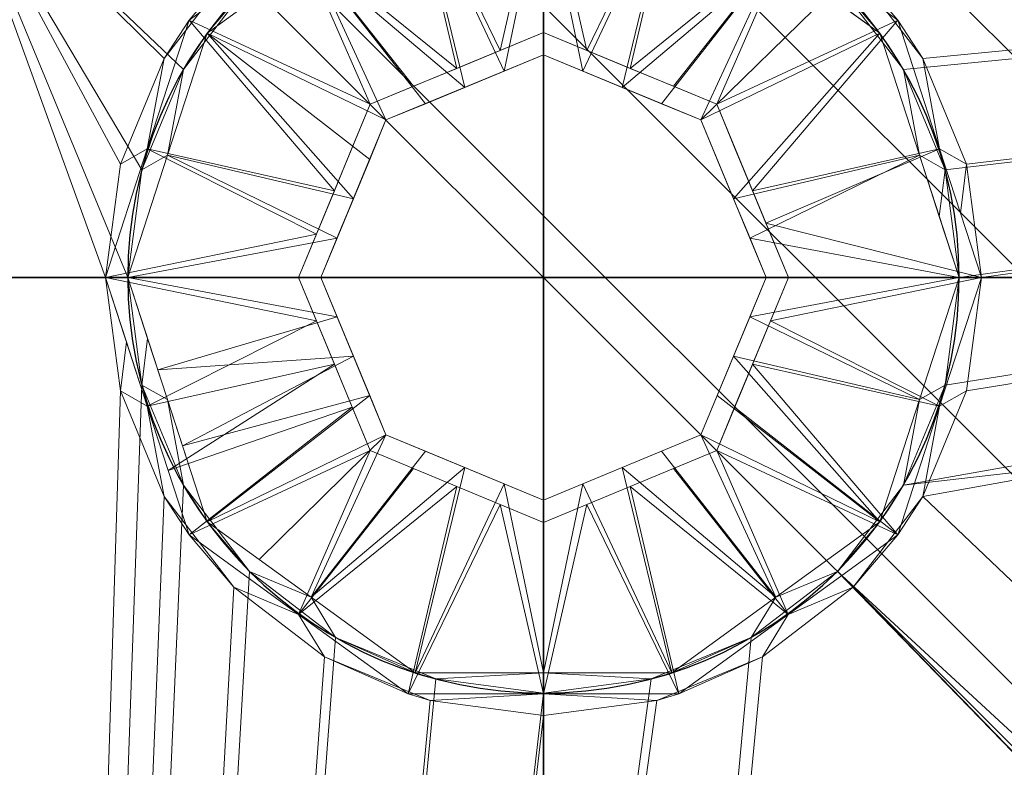
# Model space of a CAD drawing. Units: millimetres. Extents: x -1 to 1401, y -701 to 1.
# Drawn here: x 852 to 918, y -212 to -162 of the extents above; entities that cross this region are included whole.
import ezdxf

# ---------------------------------------------------------------- set-up
doc = ezdxf.new("R2010")
doc.units = ezdxf.units.MM
for name, color, linetype in [('IQ_200_3D', 1, 'Continuous'), ('IQ_204_2D', 7, 'Continuous'), ('IQ_204_3D', 7, 'Continuous'), ('IQ_CON_DRAIN_INT', 7, 'Continuous')]:
    doc.layers.add(name, color=color, linetype=linetype)

# ---------------------------------------------------------------- blocks, each defined once
blk = doc.blocks.new('*X1')
at = {"color": 0}
for p, q in [((313.9927, 2209.0388), (321.5054, 2216.5516)), ((314.1082, 2207.7402), (322.8041, 2216.436)), ((314.1582, 2210.6186), (319.9257, 2216.3861)), ((314.3989, 2206.6167), (323.9276, 2216.1453)), ((314.8213, 2205.6248), (324.9194, 2215.723)), ((315.3537, 2204.743), (325.8012, 2215.1905)), ((315.9853, 2203.9605), (326.5838, 2214.5589))]:
    blk.add_line(p, q, dxfattribs=at)
blk = doc.blocks.new('drain')
blk.add_line((-2.1213, -2.1213), (2.1213, 2.1213))
at = {"extrusion": (-1, 0, 0)}
blk.add_line((0, 2.1213, -2.1213), (0, -2.1213, 2.1213), dxfattribs=at)
at = {"extrusion": (0, -1, 0)}
blk.add_line((-2.1213, 0, -2.1213), (2.1213, 0, 2.1213), dxfattribs=at)
at = {"extrusion": (-1, 0, 0)}
for start, end in [(45, 225), (225, 45)]:
    blk.add_arc((0, 0), 3, start, end, dxfattribs=at)
for start, end in [(45, 225), (225, 45)]:
    blk.add_arc((0, 0), 3, start, end)
at = {"extrusion": (0, -1, 0)}
for start, end in [(45, 225), (225, 45)]:
    blk.add_arc((0, 0), 3, start, end, dxfattribs=at)
at = {"xscale": 0.4000000000000909, "yscale": 0.4000000000000909, "zscale": 0.4000000000000909}
blk.add_blockref('*X1', (-128.5971, -883.6206), dxfattribs=at)
at = {"extrusion": (-1, 0, 0), "xscale": 0.3999999999999773, "yscale": 0.3999999999999773, "zscale": 0.3999999999999773}
blk.add_blockref('*X1', (-128.5971, -883.6206), dxfattribs=at)
at = {"extrusion": (0, -1, 0), "xscale": 0.4000000000000909, "yscale": 0.4000000000000909, "zscale": 0.4000000000000909}
blk.add_blockref('*X1', (-128.5971, -883.6206), dxfattribs=at)

msp = doc.modelspace()

# ---------------------------------------------------------------- linework, layer by layer
at = {"layer": 'IQ_204_2D'}
for start, end in [(0, 180), (180, 0)]:
    msp.add_arc((887, -179), 28, start, end, dxfattribs=at)

# ---------------------------------------------------------------- block references
at = {"layer": 'IQ_CON_DRAIN_INT', "xscale": -25, "yscale": 25, "zscale": 25}
msp.add_blockref('drain', (887, -179), dxfattribs=at)

# ---------------------------------------------------------------- meshes
at = {"layer": 'IQ_200_3D', "lineweight": 18}
mesh = msp.add_polyface(dxfattribs=at)
corners = [(0, 0, 850), (0, -700, 850), (1400, -700, 850), (1400, 0, 850), (1364.5, -664.5, 850), (770, -664.5, 850), (770, -84.5, 850), (771.5, -84.5, 850), (771.5, -663, 850), (1363, -663, 850), (1363, -84.5, 850), (1364.5, -84.5, 850), (1322, -150, 850), (1322, -550, 850), (1320.126, -564.235, 850), (1314.631, -577.5, 850), (1305.891, -588.891, 850), (1294.5, -597.631, 850), (1281.235, -603.126, 850), (1267, -605, 850), (867, -605, 850), (852.765, -603.126, 850), (839.5, -597.631, 850), (828.109, -588.891, 850), (819.369, -577.5, 850), (813.874, -564.235, 850), (812, -550, 850), (812, -150, 850), (813.874, -135.765, 850), (819.369, -122.5, 850), (828.109, -111.109, 850), (839.5, -102.369, 850), (852.765, -96.874, 850), (867, -95, 850), (1267, -95, 850), (1281.235, -96.874, 850), (1294.5, -102.369, 850), (1305.891, -111.109, 850), (1314.631, -122.5, 850), (1320.126, -135.765, 850), (776, -100, 850), (776.545, -95.859, 850), (778.144, -92, 850), (780.686, -88.686, 850), (784, -86.144, 850), (787.859, -84.545, 850), (792, -84, 850), (796.141, -84.545, 850), (800, -86.144, 850), (803.314, -88.686, 850), (805.856, -92, 850), (807.455, -95.859, 850), (808, -100, 850), (807.455, -104.141, 850), (805.856, -108, 850), (803.314, -111.314, 850), (800, -113.856, 850), (796.141, -115.455, 850), (792, -116, 850), (787.859, -115.455, 850), (784, -113.856, 850), (780.686, -111.314, 850), (778.144, -108, 850), (776.545, -104.141, 850)]
mesh.append_faces([[corners[k] for k in face] for face in [(52, 30, 53), (40, 7, 41), (43, 7, 44), (20, 8, 21), (23, 8, 24), (16, 9, 17), (14, 9, 15), (10, 3, 11)]], dxfattribs={"vtx0": -1, "vtx1": -1})
mesh.append_faces([[corners[k] for k in face] for face in [(26, 8, 63, 62), (46, 6, 0, 3), (3, 33, 48, 47)]], dxfattribs={"vtx0": -1, "vtx1": -1, "vtx3": -1})
mesh.append_faces([[corners[k] for k in face] for face in [(4, 2, 1, 5), (0, 6, 5, 1), (26, 61, 60, 27), (26, 62, 61), (7, 43, 42), (7, 42, 41), (45, 7, 6, 46), (31, 51, 50), (3, 47, 46), (8, 19, 18, 9), (8, 25, 24), (8, 23, 22), (8, 22, 21), (9, 18, 17), (8, 20, 19), (9, 16, 15), (3, 34, 33), (10, 38, 37), (10, 39, 38), (10, 37, 36)]], dxfattribs={"vtx0": -1, "vtx2": -1})
mesh.append_faces([[corners[k] for k in face] for face in [(10, 35, 34, 3)]], dxfattribs={"vtx0": -1, "vtx2": -1, "vtx3": -1})
mesh.append_faces([[corners[k] for k in face] for face in [(60, 59, 27), (58, 57, 28), (56, 55, 29), (54, 53, 30), (26, 25, 8), (45, 44, 7), (13, 12, 10), (12, 39, 10), (36, 35, 10)]], dxfattribs={"vtx1": -1, "vtx2": -1})
mesh.append_faces([[corners[k] for k in face] for face in [(40, 63, 8, 7), (28, 27, 59, 58), (29, 28, 57, 56), (30, 29, 55, 54), (32, 31, 50, 49), (31, 30, 52, 51), (33, 32, 49, 48), (3, 2, 4, 11), (10, 9, 14, 13)]], dxfattribs={"vtx1": -1, "vtx3": -1})
mesh = msp.add_polyface(dxfattribs=at)
corners = [(0, -700, 900), (0, -23, 900), (1400, -23, 900), (1400, -700, 900), (1310, -35.113, 900), (90, -35.113, 900), (70.618, -37.665, 900), (52.557, -45.146, 900), (37.047, -57.047, 900), (25.146, -72.557, 900), (17.665, -90.618, 900), (15.113, -110, 900), (15.113, -610, 900), (17.665, -629.382, 900), (25.146, -647.443, 900), (37.047, -662.953, 900), (52.557, -674.854, 900), (70.618, -682.335, 900), (90, -684.887, 900), (1310, -684.887, 900), (1329.382, -682.335, 900), (1347.443, -674.854, 900), (1362.953, -662.953, 900), (1374.854, -647.443, 900), (1382.335, -629.382, 900), (1384.887, -610, 900), (1384.887, -110, 900), (1382.335, -90.618, 900), (1374.854, -72.557, 900), (1362.953, -57.047, 900), (1347.443, -45.146, 900), (1329.382, -37.665, 900)]
mesh.append_faces([[corners[k] for k in face] for face in [(8, 1, 9), (13, 0, 14), (30, 2, 31), (27, 2, 28), (20, 3, 21), (22, 3, 23)]], dxfattribs={"vtx0": -1, "vtx1": -1})
mesh.append_faces([[corners[k] for k in face] for face in [(1, 11, 10), (0, 12, 11, 1), (1, 6, 5), (1, 8, 7), (1, 7, 6), (0, 13, 12), (0, 16, 15), (0, 18, 17), (0, 17, 16), (3, 19, 18, 0), (2, 4, 31), (2, 30, 29), (2, 27, 26), (3, 22, 21), (3, 20, 19), (3, 25, 24)]], dxfattribs={"vtx0": -1, "vtx2": -1})
mesh.append_faces([[corners[k] for k in face] for face in [(10, 9, 1), (15, 14, 0), (29, 28, 2), (24, 23, 3)]], dxfattribs={"vtx1": -1, "vtx2": -1})
mesh.append_faces([[corners[k] for k in face] for face in [(2, 1, 5, 4), (3, 2, 26, 25)]], dxfattribs={"vtx1": -1, "vtx3": -1})
mesh = msp.add_polyface(dxfattribs=at)
corners = [(90, -48.392, 890), (1310, -48.392, 890), (1333.576, -53.082, 890), (1353.563, -66.437, 890), (1366.918, -86.424, 890), (1371.608, -110, 890), (1371.608, -610, 890), (1366.918, -633.576, 890), (1353.563, -653.563, 890), (1333.576, -666.918, 890), (1310, -671.608, 890), (90, -671.608, 890), (66.424, -666.918, 890), (46.437, -653.563, 890), (33.082, -633.576, 890), (28.392, -610, 890), (28.392, -110, 890), (33.082, -86.424, 890), (46.437, -66.437, 890), (66.424, -53.082, 890), (1322, -550, 890), (1322, -150, 890), (1320.126, -135.765, 890), (1314.631, -122.5, 890), (1305.891, -111.109, 890), (1294.5, -102.369, 890), (1281.235, -96.874, 890), (1267, -95, 890), (867, -95, 890), (852.765, -96.874, 890), (839.5, -102.369, 890), (828.109, -111.109, 890), (819.369, -122.5, 890), (813.874, -135.765, 890), (812, -150, 890), (812, -550, 890), (813.874, -564.235, 890), (819.369, -577.5, 890), (828.109, -588.891, 890), (839.5, -597.631, 890), (852.765, -603.126, 890), (867, -605, 890), (1267, -605, 890), (1281.235, -603.126, 890), (1294.5, -597.631, 890), (1305.891, -588.891, 890), (1314.631, -577.5, 890), (1320.126, -564.235, 890), (808, -100, 890), (807.455, -95.859, 890), (805.856, -92, 890), (803.314, -88.686, 890), (800, -86.144, 890), (796.141, -84.545, 890), (792, -84, 890), (787.859, -84.545, 890), (784, -86.144, 890), (780.686, -88.686, 890), (778.144, -92, 890), (776.545, -95.859, 890), (776, -100, 890), (776.545, -104.141, 890), (778.144, -108, 890), (780.686, -111.314, 890), (784, -113.856, 890), (787.859, -115.455, 890), (792, -116, 890), (796.141, -115.455, 890), (800, -113.856, 890), (803.314, -111.314, 890), (805.856, -108, 890), (807.455, -104.141, 890)]
mesh.append_faces([[corners[k] for k in face] for face in [(12, 15, 14, 13)]], dxfattribs={"vtx0": -1})
mesh.append_faces([[corners[k] for k in face] for face in [(50, 30, 51), (40, 11, 41), (37, 11, 38), (7, 45, 8)]], dxfattribs={"vtx0": -1, "vtx1": -1})
mesh.append_faces([[corners[k] for k in face] for face in [(11, 0, 16, 15)]], dxfattribs={"vtx0": -1, "vtx1": -1, "vtx3": -1})
mesh.append_faces([[corners[k] for k in face] for face in [(15, 12, 11), (0, 62, 61), (34, 65, 64), (32, 70, 69), (0, 56, 55), (0, 54, 53, 1), (9, 44, 43, 10), (5, 20, 47, 6), (6, 47, 46), (3, 24, 23, 4), (4, 23, 22, 5)]], dxfattribs={"vtx0": -1, "vtx2": -1})
mesh.append_faces([[corners[k] for k in face] for face in [(53, 28, 27, 1)]], dxfattribs={"vtx0": -1, "vtx2": -1, "vtx3": -1})
mesh.append_faces([[corners[k] for k in face] for face in [(66, 65, 34), (68, 67, 33), (60, 59, 0), (58, 57, 0), (59, 58, 0), (0, 19, 16), (57, 56, 0), (61, 60, 0), (49, 48, 31), (48, 71, 31), (55, 54, 0), (43, 42, 10), (37, 36, 11), (39, 38, 11), (40, 39, 11), (27, 26, 1), (22, 21, 5), (21, 20, 5)]], dxfattribs={"vtx1": -1, "vtx2": -1})
mesh.append_faces([[corners[k] for k in face] for face in [(63, 62, 0, 35), (36, 35, 0, 11)]], dxfattribs={"vtx1": -1, "vtx2": -1, "vtx3": -1})
mesh.append_faces([[corners[k] for k in face] for face in [(35, 34, 64, 63), (34, 33, 67, 66), (33, 32, 69, 68), (32, 31, 71, 70), (31, 30, 50, 49), (30, 29, 52, 51), (29, 28, 53, 52), (11, 10, 42, 41), (45, 44, 9, 8), (7, 6, 46, 45), (2, 1, 26, 25), (25, 24, 3, 2)]], dxfattribs={"vtx1": -1, "vtx3": -1})
mesh.append_faces([[corners[k] for k in face] for face in [(19, 18, 17, 16)]], dxfattribs={"vtx3": -1})
mesh = msp.add_polyface(dxfattribs=at)
corners = [(1364.5, -664.5, 600), (1364.5, -84.5, 600), (1363, -84.5, 600), (1363, -663, 600), (771.5, -663, 600), (771.5, -84.5, 600), (770, -84.5, 600), (770, -664.5, 600)]
mesh.append_faces([[corners[k] for k in face] for face in [(5, 4, 7, 6)]], dxfattribs={"vtx1": -1})
mesh.append_faces([[corners[k] for k in face] for face in [(0, 7, 4, 3)]], dxfattribs={"vtx1": -1, "vtx3": -1})
mesh.append_faces([[corners[k] for k in face] for face in [(2, 1, 0, 3)]], dxfattribs={"vtx2": -1})
mesh = msp.add_polyface(dxfattribs=at)
corners = [(1267, -130, 710), (1272.176, -130.681, 710), (1277, -132.68, 710), (1281.142, -135.858, 710), (1284.32, -140, 710), (1286.319, -144.824, 710), (1287, -150, 710), (1287, -550, 710), (1286.319, -555.176, 710), (1284.32, -560, 710), (1281.142, -564.142, 710), (1277, -567.321, 710), (1272.176, -569.319, 710), (1267, -570, 710), (867, -570, 710), (861.824, -569.319, 710), (857, -567.321, 710), (852.858, -564.142, 710), (849.679, -560, 710), (847.681, -555.176, 710), (847, -550, 710), (847, -150, 710), (847.681, -144.824, 710), (849.679, -140, 710), (852.858, -135.858, 710), (857, -132.68, 710), (861.824, -130.681, 710), (867, -130, 710), (859, -179, 710), (859.954, -186.247, 710), (862.751, -193, 710), (867.201, -198.799, 710), (873, -203.249, 710), (879.753, -206.046, 710), (887, -207, 710), (894.247, -206.046, 710), (901, -203.249, 710), (906.799, -198.799, 710), (911.249, -193, 710), (914.046, -186.247, 710), (915, -179, 710), (914.046, -171.753, 710), (911.249, -165, 710), (906.799, -159.201, 710), (901, -154.751, 710), (894.247, -151.954, 710), (887, -151, 710), (879.753, -151.954, 710), (873, -154.751, 710), (867.201, -159.201, 710), (862.751, -165, 710), (859.954, -171.753, 710)]
mesh.append_faces([[corners[k] for k in face] for face in [(1, 4, 3, 2)]], dxfattribs={"vtx0": -1})
mesh.append_faces([[corners[k] for k in face] for face in [(34, 20, 35), (42, 0, 43), (45, 27, 46), (24, 48, 26, 25), (23, 48, 24)]], dxfattribs={"vtx0": -1, "vtx1": -1})
mesh.append_faces([[corners[k] for k in face] for face in [(37, 13, 7)]], dxfattribs={"vtx0": -1, "vtx1": -1, "vtx2": -1})
mesh.append_faces([[corners[k] for k in face] for face in [(36, 14, 13, 37), (37, 7, 6, 38), (0, 5, 4, 1), (0, 42, 41), (0, 41, 40), (0, 40, 39), (20, 34, 33), (20, 33, 32), (19, 15, 14, 20), (20, 29, 28, 21), (20, 30, 29), (19, 16, 15), (22, 49, 48, 23), (47, 27, 26, 48), (27, 47, 46)]], dxfattribs={"vtx0": -1, "vtx2": -1})
mesh.append_faces([[corners[k] for k in face] for face in [(14, 36, 35, 20), (38, 6, 5, 0)]], dxfattribs={"vtx0": -1, "vtx2": -1, "vtx3": -1})
mesh.append_faces([[corners[k] for k in face] for face in [(39, 38, 0), (44, 43, 0), (32, 31, 20), (31, 30, 20), (28, 51, 21), (51, 50, 21)]], dxfattribs={"vtx1": -1, "vtx2": -1})
mesh.append_faces([[corners[k] for k in face] for face in [(9, 8, 12, 11), (13, 12, 8, 7), (45, 44, 0, 27), (22, 21, 50, 49)]], dxfattribs={"vtx1": -1, "vtx3": -1})
mesh.append_faces([[corners[k] for k in face] for face in [(11, 10, 9)]], dxfattribs={"vtx2": -1})
mesh.append_faces([[corners[k] for k in face] for face in [(19, 18, 17, 16)]], dxfattribs={"vtx3": -1})
mesh = msp.add_polyface(dxfattribs=at)
corners = [(1287, -150, 708.5), (1286.319, -144.824, 708.5), (1284.32, -140, 708.5), (1281.142, -135.858, 708.5), (1277, -132.68, 708.5), (1272.176, -130.681, 708.5), (1267, -130, 708.5), (867, -130, 708.5), (861.824, -130.681, 708.5), (857, -132.68, 708.5), (852.858, -135.858, 708.5), (849.679, -140, 708.5), (847.681, -144.824, 708.5), (847, -150, 708.5), (847, -550, 708.5), (847.501, -554.45, 708.5), (848.981, -558.678, 708.5), (851.363, -562.47, 708.5), (854.53, -565.637, 708.5), (858.322, -568.019, 708.5), (862.55, -569.499, 708.5), (867, -570, 708.5), (1267, -570, 708.5), (1272.176, -569.319, 708.5), (1277, -567.321, 708.5), (1281.142, -564.142, 708.5), (1284.32, -560, 708.5), (1286.319, -555.176, 708.5), (1287, -550, 708.5), (916.5, -179, 708.5), (915.495, -186.635, 708.5), (912.548, -193.75, 708.5), (907.86, -199.86, 708.5), (901.75, -204.548, 708.5), (894.635, -207.495, 708.5), (887, -208.5, 708.5), (879.365, -207.495, 708.5), (872.25, -204.548, 708.5), (866.14, -199.86, 708.5), (861.452, -193.75, 708.5), (858.505, -186.635, 708.5), (857.5, -179, 708.5), (858.505, -171.365, 708.5), (861.452, -164.25, 708.5), (866.14, -158.14, 708.5), (872.25, -153.452, 708.5), (879.365, -150.505, 708.5), (887, -149.5, 708.5), (894.635, -150.505, 708.5), (901.75, -153.452, 708.5), (907.86, -158.14, 708.5), (912.548, -164.25, 708.5), (915.495, -171.365, 708.5)]
mesh.append_faces([[corners[k] for k in face] for face in [(2, 4, 3)]], dxfattribs={"vtx0": -1})
mesh.append_faces([[corners[k] for k in face] for face in [(39, 14, 40), (37, 14, 38), (10, 44, 11), (43, 13, 44), (8, 45, 9), (42, 13, 43), (34, 14, 35), (50, 6, 51), (47, 7, 48)]], dxfattribs={"vtx0": -1, "vtx1": -1})
mesh.append_faces([[corners[k] for k in face] for face in [(14, 37, 36), (44, 10, 9, 45), (27, 23, 22, 28), (26, 24, 23, 27), (6, 29, 52), (6, 52, 51), (6, 49, 48, 7), (6, 50, 49), (5, 1, 0, 6), (4, 2, 1, 5)]], dxfattribs={"vtx0": -1, "vtx2": -1})
mesh.append_faces([[corners[k] for k in face] for face in [(22, 32, 31, 28), (6, 0, 28, 31)]], dxfattribs={"vtx0": -1, "vtx2": -1, "vtx3": -1})
mesh.append_faces([[corners[k] for k in face] for face in [(36, 35, 14), (39, 38, 14), (42, 41, 13), (47, 46, 7), (31, 30, 6), (30, 29, 6)]], dxfattribs={"vtx1": -1, "vtx2": -1})
mesh.append_faces([[corners[k] for k in face] for face in [(34, 33, 21, 14)]], dxfattribs={"vtx1": -1, "vtx2": -1, "vtx3": -1})
mesh.append_faces([[corners[k] for k in face] for face in [(20, 19, 16, 15), (21, 20, 15, 14), (41, 40, 14, 13), (46, 45, 8, 7), (22, 21, 33, 32)]], dxfattribs={"vtx1": -1, "vtx3": -1})
mesh.append_faces([[corners[k] for k in face] for face in [(26, 25, 24)]], dxfattribs={"vtx2": -1})
mesh.append_faces([[corners[k] for k in face] for face in [(13, 12, 11, 44)]], dxfattribs={"vtx2": -1, "vtx3": -1})
mesh.append_faces([[corners[k] for k in face] for face in [(19, 18, 17, 16)]], dxfattribs={"vtx3": -1})
at = {"layer": 'IQ_204_3D', "lineweight": 18}
mesh = msp.add_polyface(dxfattribs=at)
corners = [(916.5, -179, 699.84), (916.5, -179, 708.5), (915.495, -171.365, 708.5), (912.548, -164.25, 708.5), (907.86, -158.14, 708.5), (901.75, -153.452, 708.5), (894.635, -150.505, 708.5), (887, -149.5, 708.5), (879.365, -150.505, 708.5), (872.25, -153.452, 708.5), (866.14, -158.14, 708.5), (861.452, -164.25, 708.5), (858.505, -171.365, 708.5), (857.5, -179, 708.5), (857.5, -179, 699.84), (863.134, -161.66, 699.84), (877.884, -150.944, 699.84), (896.116, -150.944, 699.84), (910.866, -161.66, 699.84), (870.509, -156.302, 699.84), (903.491, -156.302, 699.84), (860.317, -170.33, 699.84), (913.683, -170.33, 699.84), (915.091, -174.665, 699.84), (916.5, -179, 704.824), (887, -150.944, 699.84)]
mesh.append_faces([[corners[k] for k in face] for face in [(15, 10, 19), (25, 6, 17), (9, 19, 10), (10, 15, 11), (16, 8, 25), (7, 25, 8), (18, 3, 22), (20, 4, 18), (2, 22, 3), (19, 9, 16), (3, 18, 4), (21, 11, 15)]], dxfattribs={"vtx0": -1, "vtx1": -1})
mesh.append_faces([[corners[k] for k in face] for face in [(23, 2, 24)]], dxfattribs={"vtx0": -1, "vtx1": -1, "vtx2": -1})
mesh.append_faces([[corners[k] for k in face] for face in [(21, 12, 11), (16, 9, 8), (20, 5, 4), (25, 7, 6)]], dxfattribs={"vtx0": -1, "vtx2": -1})
mesh.append_faces([[corners[k] for k in face] for face in [(21, 14, 12), (23, 22, 2), (6, 5, 17), (20, 17, 5)]], dxfattribs={"vtx1": -1, "vtx2": -1})
mesh.append_faces([[corners[k] for k in face] for face in [(14, 13, 12), (24, 0, 23), (2, 1, 24)]], dxfattribs={"vtx2": -1})
mesh = msp.add_polyface(dxfattribs=at)
corners = [(916.5, -179, 699.84), (910.866, -161.66, 699.84), (896.116, -150.944, 699.84), (877.884, -150.944, 699.84), (863.134, -161.66, 699.84), (857.5, -179, 699.84), (870.5, -179, 692.617), (875.333, -167.333, 692.617), (887, -162.5, 692.617), (898.667, -167.333, 692.617), (903.5, -179, 692.617), (881.166, -164.916, 692.617), (892.834, -164.916, 692.617), (872.916, -173.166, 692.617), (901.084, -173.166, 692.617), (870.509, -156.302, 699.84), (903.491, -156.302, 699.84), (889.917, -163.708, 692.617), (887, -150.944, 699.84), (884.083, -163.708, 692.617), (874.125, -170.25, 692.617), (860.317, -170.33, 699.84), (901.988, -175.351, 692.617), (913.683, -170.33, 699.84), (899.875, -170.25, 692.617), (878.25, -166.125, 692.617), (895.75, -166.125, 692.617), (871.708, -176.083, 692.617)]
mesh.append_faces([[corners[k] for k in face] for face in [(9, 1, 14, 24), (2, 17, 18), (18, 19, 3), (13, 4, 7, 20), (8, 18, 17), (21, 27, 5)]], dxfattribs={"vtx0": -1, "vtx1": -1})
mesh.append_faces([[corners[k] for k in face] for face in [(2, 12, 17), (14, 1, 23), (7, 4, 15), (16, 9, 26), (21, 13, 27)]], dxfattribs={"vtx0": -1, "vtx2": -1})
mesh.append_faces([[corners[k] for k in face] for face in [(6, 5, 27)]], dxfattribs={"vtx1": -1})
mesh.append_faces([[corners[k] for k in face] for face in [(21, 4, 13), (11, 25, 15), (8, 19, 18), (16, 1, 9), (26, 12, 16), (23, 0, 22), (15, 3, 11), (19, 11, 3), (22, 14, 23), (25, 7, 15), (2, 16, 12)]], dxfattribs={"vtx1": -1, "vtx2": -1})
mesh.append_faces([[corners[k] for k in face] for face in [(0, 10, 22)]], dxfattribs={"vtx2": -1})
mesh = msp.add_polyface(dxfattribs=at)
corners = [(915, -179, 708.5), (915, -179, 700.722), (909.652, -162.542, 700.722), (895.652, -152.37, 700.722), (878.348, -152.37, 700.722), (864.348, -162.542, 700.722), (859, -179, 700.722), (859, -179, 708.5), (859.954, -171.753, 708.5), (862.751, -165, 708.5), (867.201, -159.201, 708.5), (873, -154.751, 708.5), (879.753, -151.954, 708.5), (887, -151, 708.5), (894.247, -151.954, 708.5), (901, -154.751, 708.5), (906.799, -159.201, 708.5), (911.249, -165, 708.5), (914.046, -171.753, 708.5), (871.348, -157.456, 700.722), (902.652, -157.456, 700.722), (861.674, -170.771, 700.722), (912.326, -170.771, 700.722), (913.663, -174.886, 700.722), (915, -179, 705.317), (887, -152.37, 700.722)]
mesh.append_faces([[corners[k] for k in face] for face in [(19, 10, 5), (3, 14, 25), (10, 19, 11), (9, 5, 10), (25, 12, 4), (12, 25, 13), (22, 17, 2), (2, 16, 20), (17, 22, 18), (4, 11, 19), (16, 2, 17), (5, 9, 21)]], dxfattribs={"vtx0": -1, "vtx1": -1})
mesh.append_faces([[corners[k] for k in face] for face in [(24, 18, 23)]], dxfattribs={"vtx0": -1, "vtx1": -1, "vtx2": -1})
mesh.append_faces([[corners[k] for k in face] for face in [(8, 6, 21), (18, 22, 23), (3, 15, 14), (15, 3, 20)]], dxfattribs={"vtx0": -1, "vtx2": -1})
mesh.append_faces([[corners[k] for k in face] for face in [(9, 8, 21), (12, 11, 4), (16, 15, 20), (14, 13, 25)]], dxfattribs={"vtx1": -1, "vtx2": -1})
mesh.append_faces([[corners[k] for k in face] for face in [(8, 7, 6), (23, 1, 24), (24, 0, 18)]], dxfattribs={"vtx2": -1})
mesh = msp.add_polyface(dxfattribs=at)
corners = [(859, -179, 708.5), (859, -179, 710), (859.954, -171.753, 710), (862.751, -165, 710), (867.201, -159.201, 710), (873, -154.751, 710), (879.753, -151.954, 710), (887, -151, 710), (894.247, -151.954, 710), (901, -154.751, 710), (906.799, -159.201, 710), (911.249, -165, 710), (914.046, -171.753, 710), (915, -179, 710), (915, -179, 708.5), (914.046, -171.753, 708.5), (911.249, -165, 708.5), (906.799, -159.201, 708.5), (901, -154.751, 708.5), (894.247, -151.954, 708.5), (887, -151, 708.5), (879.753, -151.954, 708.5), (873, -154.751, 708.5), (867.201, -159.201, 708.5), (862.751, -165, 708.5), (859.954, -171.753, 708.5)]
mesh.append_faces([[corners[k] for k in face] for face in [(2, 25, 24, 3), (4, 23, 22, 5), (3, 24, 23, 4), (5, 22, 21, 6), (20, 7, 6, 21), (7, 20, 19, 8), (8, 19, 18, 9), (10, 17, 16, 11), (9, 18, 17, 10), (11, 16, 15, 12)]], dxfattribs={"vtx0": -1, "vtx2": -1})
mesh.append_faces([[corners[k] for k in face] for face in [(1, 0, 25, 2), (14, 13, 12, 15)]], dxfattribs={"vtx2": -1})
mesh = msp.add_polyface(dxfattribs=at)
corners = [(859, -179, 700.722), (864.348, -162.542, 700.722), (878.348, -152.37, 700.722), (895.652, -152.37, 700.722), (909.652, -162.542, 700.722), (915, -179, 700.722), (902, -179, 693.5), (897.607, -168.393, 693.5), (887, -164, 693.5), (876.393, -168.393, 693.5), (872, -179, 693.5), (892.303, -166.197, 693.5), (881.697, -166.197, 693.5), (874.197, -173.697, 693.5), (861.674, -170.771, 700.722), (899.803, -173.697, 693.5), (912.326, -170.771, 700.722), (871.348, -157.456, 700.722), (902.652, -157.456, 700.722), (884.348, -165.098, 693.5), (887, -152.37, 700.722), (889.652, -165.098, 693.5), (875.295, -171.045, 693.5), (873.098, -176.348, 693.5), (898.705, -171.045, 693.5), (900.902, -176.348, 693.5), (879.045, -167.295, 693.5), (906.152, -159.999, 700.722), (894.955, -167.295, 693.5)]
mesh.append_faces([[corners[k] for k in face] for face in [(15, 4, 7, 24), (2, 19, 20), (20, 21, 3), (21, 20, 8), (16, 25, 5), (8, 20, 19)]], dxfattribs={"vtx0": -1, "vtx1": -1})
mesh.append_faces([[corners[k] for k in face] for face in [(13, 1, 14), (2, 12, 19), (1, 13, 22), (18, 11, 28), (16, 15, 25), (17, 9, 26)]], dxfattribs={"vtx0": -1, "vtx2": -1})
mesh.append_faces([[corners[k] for k in face] for face in [(6, 5, 25)]], dxfattribs={"vtx1": -1})
mesh.append_faces([[corners[k] for k in face] for face in [(21, 11, 3), (14, 0, 23), (26, 12, 17), (27, 18, 7), (18, 3, 11), (17, 1, 9), (2, 17, 12), (4, 27, 7), (22, 9, 1), (23, 13, 14), (16, 4, 15), (28, 7, 18)]], dxfattribs={"vtx1": -1, "vtx2": -1})
mesh.append_faces([[corners[k] for k in face] for face in [(0, 10, 23)]], dxfattribs={"vtx2": -1})
mesh = msp.add_polyface(dxfattribs=at)
corners = [(903.5, -179, 692.617), (898.667, -167.333, 692.617), (887, -162.5, 692.617), (875.333, -167.333, 692.617), (870.5, -179, 692.617), (870.5, -179, 678.5), (875.333, -167.333, 678.5), (887, -162.5, 678.5), (898.667, -167.333, 678.5), (903.5, -179, 678.5), (873.197, -172.488, 678.5), (872.916, -173.166, 692.617), (871.849, -175.744, 692.617), (881.166, -164.916, 692.617), (881.166, -164.916, 678.5), (884.083, -163.708, 678.5), (901.084, -173.166, 678.5), (901.084, -173.166, 692.617), (899.875, -170.25, 692.617), (892.834, -164.916, 678.5), (892.834, -164.916, 692.617), (889.917, -163.708, 692.617), (874.125, -170.25, 692.617), (871.849, -175.744, 678.5), (878.25, -166.125, 692.617), (878.25, -166.125, 678.5), (884.083, -163.708, 692.617), (902.151, -175.744, 692.617), (902.292, -176.083, 678.5), (899.875, -170.25, 678.5), (895.75, -166.125, 692.617), (895.75, -166.125, 678.5), (889.917, -163.708, 678.5)]
mesh.append_faces([[corners[k] for k in face] for face in [(12, 23, 5, 4), (28, 0, 9)]], dxfattribs={"vtx0": -1})
mesh.append_faces([[corners[k] for k in face] for face in [(10, 22, 6), (3, 6, 22), (23, 11, 10)]], dxfattribs={"vtx0": -1, "vtx1": -1})
mesh.append_faces([[corners[k] for k in face] for face in [(20, 19, 32, 21), (25, 24, 13, 14), (15, 26, 2, 7), (8, 1, 18, 29), (24, 25, 6, 3), (16, 17, 27), (14, 13, 26, 15), (21, 32, 7, 2), (17, 16, 29, 18), (30, 31, 19, 20), (1, 8, 31, 30), (10, 11, 22), (28, 27, 0)]], dxfattribs={"vtx0": -1, "vtx2": -1})
mesh.append_faces([[corners[k] for k in face] for face in [(12, 11, 23), (28, 16, 27)]], dxfattribs={"vtx1": -1, "vtx2": -1})
mesh = msp.add_polyface(dxfattribs=at)
corners = [(903.5, -179, 678.5), (898.667, -167.333, 678.5), (887, -162.5, 678.5), (875.333, -167.333, 678.5), (870.5, -179, 678.5), (887, -179, 678.5)]
mesh.append_faces([[corners[k] for k in face] for face in [(2, 5, 4, 3)]], dxfattribs={"vtx0": -1})
mesh.append_faces([[corners[k] for k in face] for face in [(2, 1, 0, 5)]], dxfattribs={"vtx3": -1})
mesh = msp.add_polyface(dxfattribs=at)
corners = [(872, -179, 693.5), (876.393, -168.393, 693.5), (887, -164, 693.5), (897.607, -168.393, 693.5), (902, -179, 693.5), (902, -179, 680), (897.607, -168.393, 680), (887, -164, 680), (876.393, -168.393, 680), (872, -179, 680), (874.445, -173.097, 680), (874.197, -173.697, 693.5), (873.222, -176.049, 693.5), (881.697, -166.197, 693.5), (881.697, -166.197, 680), (884.348, -165.098, 680), (899.803, -173.697, 680), (899.803, -173.697, 693.5), (898.705, -171.045, 693.5), (892.303, -166.197, 680), (892.303, -166.197, 693.5), (889.652, -165.098, 693.5), (875.295, -171.045, 693.5), (873.222, -176.049, 680), (879.045, -167.295, 693.5), (879.045, -167.295, 680), (884.348, -165.098, 693.5), (900.778, -176.049, 693.5), (900.902, -176.348, 680), (898.705, -171.045, 680), (894.955, -167.295, 693.5), (894.955, -167.295, 680), (889.652, -165.098, 680)]
mesh.append_faces([[corners[k] for k in face] for face in [(8, 22, 10), (22, 8, 1), (10, 11, 23)]], dxfattribs={"vtx0": -1, "vtx1": -1})
mesh.append_faces([[corners[k] for k in face] for face in [(23, 11, 12), (27, 16, 28)]], dxfattribs={"vtx0": -1, "vtx2": -1})
mesh.append_faces([[corners[k] for k in face] for face in [(5, 4, 28)]], dxfattribs={"vtx1": -1})
mesh.append_faces([[corners[k] for k in face] for face in [(27, 17, 16), (22, 11, 10), (4, 27, 28)]], dxfattribs={"vtx1": -1, "vtx2": -1})
mesh.append_faces([[corners[k] for k in face] for face in [(20, 21, 32, 19), (25, 14, 13, 24), (15, 7, 2, 26), (24, 1, 8, 25), (21, 2, 7, 32), (18, 3, 6, 29), (14, 15, 26, 13), (30, 20, 19, 31), (17, 18, 29, 16), (3, 30, 31, 6)]], dxfattribs={"vtx1": -1, "vtx3": -1})
mesh.append_faces([[corners[k] for k in face] for face in [(12, 0, 9, 23)]], dxfattribs={"vtx3": -1})
mesh = msp.add_polyface(dxfattribs=at)
corners = [(872, -179, 680), (876.393, -168.393, 680), (887, -164, 680), (897.607, -168.393, 680), (902, -179, 680), (887, -179, 680)]
mesh.append_faces([[corners[k] for k in face] for face in [(2, 5, 4, 3)]], dxfattribs={"vtx0": -1})
mesh.append_faces([[corners[k] for k in face] for face in [(2, 1, 0, 5)]], dxfattribs={"vtx3": -1})
mesh = msp.add_polyface(dxfattribs=at)
corners = [(916.5, -179, 708.5), (916.5, -179, 699.84), (910.866, -196.34, 699.84), (896.116, -207.056, 699.84), (877.884, -207.056, 699.84), (863.134, -196.34, 699.84), (857.5, -179, 699.84), (857.5, -179, 708.5), (858.505, -186.635, 708.5), (861.452, -193.75, 708.5), (866.14, -199.86, 708.5), (872.25, -204.548, 708.5), (879.365, -207.495, 708.5), (887, -208.5, 708.5), (894.635, -207.495, 708.5), (901.75, -204.548, 708.5), (907.86, -199.86, 708.5), (912.548, -193.75, 708.5), (915.495, -186.635, 708.5), (903.491, -201.698, 699.84), (870.509, -201.698, 699.84), (913.683, -187.67, 699.84), (860.317, -187.67, 699.84), (858.908, -183.335, 699.84), (857.5, -179, 704.824), (887, -207.056, 699.84)]
mesh.append_faces([[corners[k] for k in face] for face in [(25, 12, 4), (2, 16, 19), (20, 10, 5), (15, 19, 16), (3, 14, 25), (13, 25, 14), (19, 15, 3), (21, 17, 2), (11, 4, 12), (5, 9, 22), (8, 22, 9)]], dxfattribs={"vtx0": -1, "vtx1": -1})
mesh.append_faces([[corners[k] for k in face] for face in [(23, 8, 24)]], dxfattribs={"vtx0": -1, "vtx1": -1, "vtx2": -1})
mesh.append_faces([[corners[k] for k in face] for face in [(21, 18, 17), (2, 17, 16), (3, 15, 14), (20, 11, 10), (25, 13, 12), (5, 10, 9)]], dxfattribs={"vtx0": -1, "vtx2": -1})
mesh.append_faces([[corners[k] for k in face] for face in [(21, 1, 18), (23, 22, 8), (20, 4, 11)]], dxfattribs={"vtx1": -1, "vtx2": -1})
mesh.append_faces([[corners[k] for k in face] for face in [(1, 0, 18), (8, 7, 24), (24, 6, 23)]], dxfattribs={"vtx2": -1})
mesh = msp.add_polyface(dxfattribs=at)
corners = [(857.5, -179, 699.84), (863.134, -196.34, 699.84), (877.884, -207.056, 699.84), (896.116, -207.056, 699.84), (910.866, -196.34, 699.84), (916.5, -179, 699.84), (903.5, -179, 692.617), (898.667, -190.667, 692.617), (887, -195.5, 692.617), (875.333, -190.667, 692.617), (870.5, -179, 692.617), (892.834, -193.084, 692.617), (881.166, -193.084, 692.617), (901.084, -184.834, 692.617), (872.916, -184.834, 692.617), (903.491, -201.698, 699.84), (870.509, -201.698, 699.84), (884.083, -194.292, 692.617), (887, -207.056, 699.84), (889.917, -194.292, 692.617), (899.875, -187.75, 692.617), (913.683, -187.67, 699.84), (860.317, -187.67, 699.84), (871.708, -181.917, 692.617), (861.725, -192.005, 699.84), (895.75, -191.875, 692.617), (878.25, -191.875, 692.617), (902.292, -181.917, 692.617), (874.125, -187.75, 692.617)]
mesh.append_faces([[corners[k] for k in face] for face in [(2, 17, 18), (18, 19, 3), (8, 18, 17), (21, 27, 5), (24, 28, 1)]], dxfattribs={"vtx0": -1, "vtx1": -1})
mesh.append_faces([[corners[k] for k in face] for face in [(4, 7, 20), (2, 12, 17), (23, 22, 0), (7, 4, 15), (22, 23, 14), (24, 14, 28), (16, 9, 26), (21, 13, 27)]], dxfattribs={"vtx0": -1, "vtx2": -1})
mesh.append_faces([[corners[k] for k in face] for face in [(6, 5, 27), (10, 23, 0)]], dxfattribs={"vtx1": -1})
mesh.append_faces([[corners[k] for k in face] for face in [(28, 9, 1), (21, 4, 13), (24, 22, 14), (11, 25, 15), (8, 19, 18), (16, 1, 9), (26, 12, 16), (15, 3, 11), (20, 13, 4), (19, 11, 3), (25, 7, 15), (2, 16, 12)]], dxfattribs={"vtx1": -1, "vtx2": -1})
mesh = msp.add_polyface(dxfattribs=at)
corners = [(859, -179, 700.722), (864.348, -195.458, 700.722), (878.348, -205.63, 700.722), (895.652, -205.63, 700.722), (909.652, -195.458, 700.722), (915, -179, 700.722), (915, -179, 708.5), (914.046, -186.247, 708.5), (911.249, -193, 708.5), (906.799, -198.799, 708.5), (901, -203.249, 708.5), (894.247, -206.046, 708.5), (887, -207, 708.5), (879.753, -206.046, 708.5), (873, -203.249, 708.5), (867.201, -198.799, 708.5), (862.751, -193, 708.5), (859.954, -186.247, 708.5), (859, -179, 708.5), (902.652, -200.544, 700.722), (871.348, -200.544, 700.722), (912.326, -187.229, 700.722), (861.674, -187.229, 700.722), (860.337, -183.115, 700.722), (859, -179, 705.317), (887, -205.63, 700.722)]
mesh.append_faces([[corners[k] for k in face] for face in [(1, 15, 20), (19, 9, 4), (4, 8, 21), (9, 19, 10), (10, 3, 11), (2, 13, 25), (25, 11, 3), (11, 25, 12), (3, 10, 19), (13, 2, 14), (22, 16, 1), (16, 22, 17)]], dxfattribs={"vtx0": -1, "vtx1": -1})
mesh.append_faces([[corners[k] for k in face] for face in [(24, 17, 23)]], dxfattribs={"vtx0": -1, "vtx1": -1, "vtx2": -1})
mesh.append_faces([[corners[k] for k in face] for face in [(17, 22, 23), (7, 5, 21), (14, 2, 20)]], dxfattribs={"vtx0": -1, "vtx2": -1})
mesh.append_faces([[corners[k] for k in face] for face in [(8, 7, 21), (9, 8, 4), (15, 14, 20), (13, 12, 25), (16, 15, 1)]], dxfattribs={"vtx1": -1, "vtx2": -1})
mesh.append_faces([[corners[k] for k in face] for face in [(24, 18, 17), (7, 6, 5), (23, 0, 24)]], dxfattribs={"vtx2": -1})
mesh = msp.add_polyface(dxfattribs=at)
corners = [(915, -179, 700.722), (909.652, -195.458, 700.722), (895.652, -205.63, 700.722), (878.348, -205.63, 700.722), (864.348, -195.458, 700.722), (859, -179, 700.722), (872, -179, 693.5), (876.393, -189.607, 693.5), (887, -194, 693.5), (897.607, -189.607, 693.5), (902, -179, 693.5), (881.697, -191.803, 693.5), (892.303, -191.803, 693.5), (899.803, -184.303, 693.5), (912.326, -187.229, 700.722), (861.021, -185.221, 700.722), (874.197, -184.303, 693.5), (875.295, -186.955, 693.5), (902.652, -200.544, 700.722), (871.348, -200.544, 700.722), (889.652, -192.902, 693.5), (887, -205.63, 700.722), (884.348, -192.902, 693.5), (898.705, -186.955, 693.5), (900.902, -181.652, 693.5), (862.684, -190.34, 700.722), (873.098, -181.652, 693.5), (894.955, -190.705, 693.5), (867.848, -198.001, 700.722), (879.045, -190.705, 693.5)]
mesh.append_faces([[corners[k] for k in face] for face in [(17, 4, 7), (2, 20, 21), (22, 21, 8), (16, 25, 17), (8, 21, 20), (21, 22, 3), (4, 17, 25), (15, 26, 5)]], dxfattribs={"vtx0": -1, "vtx1": -1})
mesh.append_faces([[corners[k] for k in face] for face in [(13, 1, 14), (2, 12, 20), (19, 11, 29), (1, 13, 23), (15, 16, 26), (18, 9, 27)]], dxfattribs={"vtx0": -1, "vtx2": -1})
mesh.append_faces([[corners[k] for k in face] for face in [(6, 5, 26)]], dxfattribs={"vtx1": -1})
mesh.append_faces([[corners[k] for k in face] for face in [(14, 0, 24), (27, 12, 18), (4, 28, 7), (28, 19, 7), (19, 3, 11), (18, 1, 9), (15, 25, 16), (2, 18, 12), (22, 11, 3), (23, 9, 1), (24, 13, 14), (29, 7, 19)]], dxfattribs={"vtx1": -1, "vtx2": -1})
mesh.append_faces([[corners[k] for k in face] for face in [(0, 10, 24)]], dxfattribs={"vtx2": -1})
mesh = msp.add_polyface(dxfattribs=at)
corners = [(859, -179, 710), (859, -179, 708.5), (859.954, -186.247, 708.5), (862.751, -193, 708.5), (867.201, -198.799, 708.5), (873, -203.249, 708.5), (879.753, -206.046, 708.5), (887, -207, 708.5), (894.247, -206.046, 708.5), (901, -203.249, 708.5), (906.799, -198.799, 708.5), (911.249, -193, 708.5), (914.046, -186.247, 708.5), (915, -179, 708.5), (915, -179, 710), (914.046, -186.247, 710), (911.249, -193, 710), (906.799, -198.799, 710), (901, -203.249, 710), (894.247, -206.046, 710), (887, -207, 710), (879.753, -206.046, 710), (873, -203.249, 710), (867.201, -198.799, 710), (862.751, -193, 710), (859.954, -186.247, 710)]
mesh.append_faces([[corners[k] for k in face] for face in [(15, 12, 11, 16), (17, 10, 9, 18), (16, 11, 10, 17), (18, 9, 8, 19), (7, 20, 19, 8), (20, 7, 6, 21), (21, 6, 5, 22), (23, 4, 3, 24), (22, 5, 4, 23), (24, 3, 2, 25)]], dxfattribs={"vtx0": -1, "vtx2": -1})
mesh.append_faces([[corners[k] for k in face] for face in [(14, 13, 12, 15), (1, 0, 25, 2)]], dxfattribs={"vtx2": -1})
mesh = msp.add_polyface(dxfattribs=at)
corners = [(870.5, -179, 692.617), (875.333, -190.667, 692.617), (887, -195.5, 692.617), (898.667, -190.667, 692.617), (903.5, -179, 692.617), (903.5, -179, 678.5), (898.667, -190.667, 678.5), (887, -195.5, 678.5), (875.333, -190.667, 678.5), (870.5, -179, 678.5), (900.803, -185.512, 678.5), (901.084, -184.834, 692.617), (902.151, -182.256, 692.617), (892.834, -193.084, 692.617), (892.834, -193.084, 678.5), (889.917, -194.292, 678.5), (872.916, -184.834, 678.5), (872.916, -184.834, 692.617), (874.125, -187.75, 692.617), (881.166, -193.084, 678.5), (881.166, -193.084, 692.617), (884.083, -194.292, 692.617), (899.875, -187.75, 692.617), (902.151, -182.256, 678.5), (895.75, -191.875, 692.617), (895.75, -191.875, 678.5), (889.917, -194.292, 692.617), (871.849, -182.256, 678.5), (871.708, -181.917, 692.617), (874.125, -187.75, 678.5), (878.25, -191.875, 692.617), (878.25, -191.875, 678.5), (884.083, -194.292, 678.5)]
mesh.append_faces([[corners[k] for k in face] for face in [(12, 23, 5, 4)]], dxfattribs={"vtx0": -1})
mesh.append_faces([[corners[k] for k in face] for face in [(10, 22, 6), (28, 27, 17), (27, 28, 9), (3, 6, 22), (23, 11, 10), (16, 17, 27)]], dxfattribs={"vtx0": -1, "vtx1": -1})
mesh.append_faces([[corners[k] for k in face] for face in [(25, 24, 13, 14), (15, 26, 2, 7), (24, 25, 6, 3), (14, 13, 26, 15), (21, 32, 7, 2), (18, 29, 8, 1), (17, 16, 29, 18), (30, 31, 19, 20), (20, 19, 32, 21), (1, 8, 31, 30), (10, 11, 22)]], dxfattribs={"vtx0": -1, "vtx2": -1})
mesh.append_faces([[corners[k] for k in face] for face in [(12, 11, 23)]], dxfattribs={"vtx1": -1, "vtx2": -1})
mesh.append_faces([[corners[k] for k in face] for face in [(28, 0, 9)]], dxfattribs={"vtx2": -1})
mesh = msp.add_polyface(dxfattribs=at)
corners = [(870.5, -179, 678.5), (875.333, -190.667, 678.5), (887, -195.5, 678.5), (898.667, -190.667, 678.5), (903.5, -179, 678.5), (887, -179, 678.5)]
mesh.append_faces([[corners[k] for k in face] for face in [(4, 3, 2, 5)]], dxfattribs={"vtx2": -1})
mesh.append_faces([[corners[k] for k in face] for face in [(2, 1, 0, 5)]], dxfattribs={"vtx3": -1})
mesh = msp.add_polyface(dxfattribs=at)
corners = [(902, -179, 693.5), (897.607, -189.607, 693.5), (887, -194, 693.5), (876.393, -189.607, 693.5), (872, -179, 693.5), (872, -179, 680), (876.393, -189.607, 680), (887, -194, 680), (897.607, -189.607, 680), (902, -179, 680), (899.555, -184.903, 680), (899.803, -184.303, 693.5), (900.778, -181.951, 693.5), (892.303, -191.803, 693.5), (892.303, -191.803, 680), (889.652, -192.902, 680), (874.197, -184.303, 693.5), (874.197, -184.303, 680), (873.222, -181.951, 680), (881.697, -191.803, 680), (881.697, -191.803, 693.5), (884.348, -192.902, 693.5), (898.705, -186.955, 693.5), (900.778, -181.951, 680), (894.955, -190.705, 693.5), (894.955, -190.705, 680), (889.652, -192.902, 693.5), (875.295, -186.955, 680), (875.295, -186.955, 693.5), (873.098, -181.652, 693.5), (879.045, -190.705, 693.5), (879.045, -190.705, 680), (884.348, -192.902, 680)]
mesh.append_faces([[corners[k] for k in face] for face in [(29, 5, 4)]], dxfattribs={"vtx0": -1})
mesh.append_faces([[corners[k] for k in face] for face in [(8, 22, 10), (5, 29, 18), (18, 16, 17), (22, 8, 1), (10, 11, 23)]], dxfattribs={"vtx0": -1, "vtx1": -1})
mesh.append_faces([[corners[k] for k in face] for face in [(23, 11, 12)]], dxfattribs={"vtx0": -1, "vtx2": -1})
mesh.append_faces([[corners[k] for k in face] for face in [(22, 11, 10), (29, 16, 18)]], dxfattribs={"vtx1": -1, "vtx2": -1})
mesh.append_faces([[corners[k] for k in face] for face in [(25, 14, 13, 24), (15, 7, 2, 26), (24, 1, 8, 25), (14, 15, 26, 13), (31, 6, 3, 30), (21, 2, 7, 32), (28, 3, 6, 27), (30, 20, 19, 31), (20, 21, 32, 19), (16, 28, 27, 17)]], dxfattribs={"vtx1": -1, "vtx3": -1})
mesh.append_faces([[corners[k] for k in face] for face in [(12, 0, 9, 23)]], dxfattribs={"vtx3": -1})
mesh = msp.add_polyface(dxfattribs=at)
corners = [(902, -179, 680), (897.607, -189.607, 680), (887, -194, 680), (876.393, -189.607, 680), (872, -179, 680), (887, -179, 680)]
mesh.append_faces([[corners[k] for k in face] for face in [(2, 5, 4, 3)]], dxfattribs={"vtx0": -1})
mesh.append_faces([[corners[k] for k in face] for face in [(0, 5, 2, 1)]], dxfattribs={"vtx1": -1})

doc.saveas('drawing.dxf')
